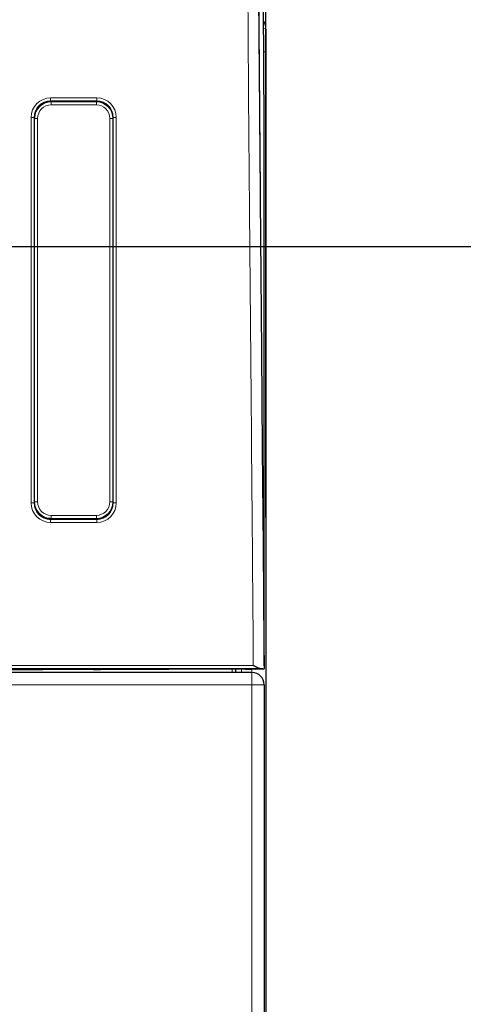
# Model space of a CAD drawing. Units: millimetres. Extents: x 47 to 888, y -676 to 953.
# Drawn here: x 515 to 522, y -210 to -194 of the extents above; entities that cross this region are included whole.
import ezdxf

# ---------------------------------------------------------------- set-up
doc = ezdxf.new("R2010")
doc.units = ezdxf.units.MM
doc.layers.add('TEXT_035', color=2, linetype='Continuous')
doc.styles.add('SIMP_025_20', font='SIMPLEX.SHX', dxfattribs={"height": 5})
doc.styles.add('STAND_025_20', font='arial.ttf', dxfattribs={"height": 5})
doc.dimstyles.new('ISO_025_50', dxfattribs={"dimtxt": 12.5, "dimasz": 10, "dimexe": 1.25, "dimexo": 0.63, "dimgap": 5, "dimtad": 1, "dimdec": 4, "dimdsep": 46, "dimtxsty": 'SIMP_025_20', "dimblk1": 'OBLIQUE', "dimblk2": 'OBLIQUE', "dimsah": 1, "dimcen": 10, "dimclrd": 256, "dimclre": 256, "dimclrt": 256, "dimadec": 0, "dimazin": 0, "dimtfac": 1, "dimtdec": 4, "dimtmove": 0, "dimatfit": 3, "dimldrblk": 'OBLIQUE', "dimfxl": 1, "dimtvp": 1, "dimtolj": 1, "dimtzin": 0, "dimarcsym": 0})

# ---------------------------------------------------------------- blocks, each defined once
blk = doc.blocks.new('_ARCHTICK')
at = {"color": 0, "linetype": 'ByBlock', "const_width": 0.15}
blk.add_lwpolyline([(-0.5, -0.5), (0.5, 0.5)], dxfattribs=at)
blk = doc.blocks.new('*D89')
at = {"layer": 'Defpoints', "color": 0, "transparency": 16777216}
for p in [(510.769, -197.216), (523.829, -310.886), (595.829, -310.886)]:
    blk.add_point(p, dxfattribs=at)
at = {"layer": 'TEXT_035', "color": 7, "lineweight": -2, "transparency": 16777216}
for p, q in [((595.829, -195.216), (595.829, -312.886)), ((511.399, -197.216), (597.079, -197.216)), ((524.459, -310.886), (597.079, -310.886))]:
    blk.add_line(p, q, dxfattribs=at)
at = {"layer": 'TEXT_035', "color": 7, "lineweight": -2, "transparency": 16777216, "xscale": 5, "yscale": 5, "zscale": 5}
for p, rotation in [((595.829, -197.216), 90), ((595.829, -310.886), 270)]:
    blk.add_blockref('_ARCHTICK', p, dxfattribs=dict(at, rotation=rotation))
at = {"layer": 'TEXT_035', "color": 7, "transparency": 16777216, "insert": (588.274, -254.051), "char_height": 5, "width": 16.41201, "attachment_point": 5, "rotation": 90, "style": 'STAND_025_20'}
blk.add_mtext('\\A1;113.7', dxfattribs=at)
blk = doc.blocks.new('*D93')
at = {"layer": 'Defpoints', "color": 0, "transparency": 16777216}
for p in [(518.829, -171.43), (455.829, -202.282), (518.829, -202.282)]:
    blk.add_point(p, dxfattribs=at)
at = {"layer": 'TEXT_035', "color": 7, "lineweight": -2, "transparency": 16777216}
for p, q in [((455.829, -201.652), (455.829, -170.18)), ((518.829, -201.652), (518.829, -170.18)), ((453.829, -171.43), (520.829, -171.43))]:
    blk.add_line(p, q, dxfattribs=at)
at = {"layer": 'TEXT_035', "color": 7, "lineweight": -2, "transparency": 16777216, "xscale": 5, "yscale": 5, "zscale": 5, "rotation": 180}
blk.add_blockref('_ARCHTICK', (455.829, -171.43), dxfattribs=at)
at = {"layer": 'TEXT_035', "color": 7, "lineweight": -2, "transparency": 16777216, "xscale": 5, "yscale": 5, "zscale": 5}
blk.add_blockref('_ARCHTICK', (518.829, -171.43), dxfattribs=at)
at = {"layer": 'TEXT_035', "color": 7, "transparency": 16777216, "insert": (487.329, -163.876), "char_height": 5, "attachment_point": 5, "style": 'STAND_025_20'}
blk.add_mtext('\\A1;63', dxfattribs=at)

msp = doc.modelspace()

# ---------------------------------------------------------------- linework, layer by layer
at = {"color": 7, "linetype": 'Continuous', "lineweight": 25}
for p, q in [((518.829, -193.662), (518.829, -194.033)), ((518.829, -194.033), (518.829, -277.736)), ((515.307, -194.849), (515.23, -194.849)), ((515.282, -194.839), (516.08, -194.839)), ((516.056, -194.838), (515.306, -194.838)), ((515.59, -194.838), (515.59, -194.839)), ((515.036, -195.108), (515.036, -201.412)), ((515.037, -197.254), (515.037, -195.119)), ((516.326, -201.412), (516.326, -195.108)), ((515.037, -195.457), (515.036, -195.457)), ((515.037, -197.254), (515.036, -197.255)), ((515.037, -199.266), (515.037, -197.254)), ((515.037, -199.266), (515.036, -199.266)), ((515.037, -201.402), (515.037, -199.266)), ((515.036, -201.063), (515.037, -201.063)), ((515.307, -201.672), (515.23, -201.672)), ((515.282, -201.681), (516.08, -201.681)), ((515.306, -201.682), (516.056, -201.682)), ((515.59, -201.681), (515.59, -201.682)), ((479.582, -204.139), (515.175, -204.139)), ((515.175, -204.138), (516.003, -204.138)), ((515.175, -204.139), (515.175, -204.138)), ((516.003, -204.138), (516.003, -204.139)), ((516.003, -204.139), (516.121, -204.139)), ((516.121, -204.137), (517.236, -204.137)), ((516.121, -204.137), (516.121, -204.139)), ((518.664, -204.134), (517.236, -204.134)), ((517.236, -204.137), (517.236, -204.134)), ((517.236, -204.137), (517.236, -204.134)), ((518.328, -204.134), (518.328, -204.189)), ((518.5, -204.139), (518.499, -204.134)), ((518.5, -204.139), (518.553, -204.136)), ((518.507, -204.139), (518.5, -204.139)), ((518.507, -204.139), (518.599, -204.134)), ((518.549, -204.136), (518.548, -204.134)), ((518.549, -204.136), (518.553, -204.136)), ((518.664, -204.134), (518.798, -204.129)), ((518.797, -204.076), (518.797, -204.074)), ((518.797, -204.076), (518.798, -204.129)), ((518.798, -204.078), (518.798, -204.076)), ((518.798, -204.079), (518.798, -204.076)), ((518.599, -204.189), (456.059, -204.189)), ((518.799, -204.389), (518.799, -278.336))]:
    msp.add_line(p, q, dxfattribs=at)
at = {"color": 7, "linetype": 'Continuous', "lineweight": 18}
for p, q in [((518.797, -194.033), (518.829, -194.033)), ((515.304, -194.786), (516.058, -194.786)), ((515.304, -194.836), (515.304, -194.786)), ((516.058, -194.786), (516.058, -194.836)), ((516.058, -194.836), (515.304, -194.836)), ((515.304, -194.836), (515.306, -194.838)), ((515.307, -194.849), (515.311, -194.852)), ((515.311, -194.852), (515.311, -194.902)), ((515.311, -194.852), (516.053, -194.852)), ((516.053, -194.902), (515.311, -194.902)), ((516.053, -194.852), (516.053, -194.902)), ((516.056, -194.838), (516.058, -194.836)), ((514.984, -201.414), (514.984, -195.106)), ((515.034, -195.106), (514.984, -195.106)), ((515.034, -195.106), (515.034, -201.414)), ((515.036, -195.108), (515.034, -195.106)), ((515.041, -195.122), (515.037, -195.119)), ((515.041, -201.398), (515.041, -195.122)), ((515.041, -195.122), (515.091, -195.122)), ((515.091, -195.122), (515.091, -201.398)), ((516.273, -201.398), (516.273, -195.122)), ((516.273, -195.122), (516.323, -195.122)), ((516.326, -195.119), (516.323, -195.122)), ((516.323, -195.122), (516.323, -201.398)), ((516.328, -195.106), (516.326, -195.108)), ((516.328, -201.414), (516.328, -195.106)), ((516.378, -195.106), (516.328, -195.106)), ((516.378, -195.106), (516.378, -201.414)), ((515.034, -201.414), (514.984, -201.414)), ((515.034, -201.414), (515.036, -201.412)), ((515.037, -201.402), (515.041, -201.398)), ((515.041, -201.398), (515.091, -201.398)), ((516.273, -201.398), (516.323, -201.398)), ((516.323, -201.398), (516.326, -201.401)), ((516.326, -201.412), (516.328, -201.414)), ((516.378, -201.414), (516.328, -201.414)), ((515.306, -201.682), (515.304, -201.684)), ((515.304, -201.684), (515.304, -201.734)), ((515.304, -201.684), (516.058, -201.684)), ((516.058, -201.734), (515.304, -201.734)), ((515.311, -201.668), (515.307, -201.672)), ((515.311, -201.618), (516.053, -201.618)), ((515.311, -201.618), (515.311, -201.668)), ((516.053, -201.668), (515.311, -201.668)), ((516.053, -201.618), (516.053, -201.668)), ((516.058, -201.684), (516.056, -201.682)), ((516.058, -201.734), (516.058, -201.684)), ((479.372, -204.075), (518.622, -204.075)), ((518.753, -204.125), (479.372, -204.125)), ((518.278, -204.189), (518.278, -204.134)), ((518.328, -204.189), (518.328, -204.134)), ((518.429, -204.134), (518.429, -204.189)), ((518.58, -204.134), (518.58, -204.134)), ((518.599, -204.189), (518.599, -204.134)), ((518.599, -204.189), (518.599, -204.389)), ((518.599, -204.389), (456.059, -204.389)), ((518.599, -278.136), (518.599, -204.389)), ((518.799, -204.389), (518.599, -204.389))]:
    msp.add_line(p, q, dxfattribs=at)
at = {"color": 7, "linetype": 'Continuous', "lineweight": 25, "flags": 128}
msp.add_lwpolyline([(518.735, -196.446), (518.755, -198.936), (518.768, -200.537), (518.782, -202.138), (518.795, -203.739), (518.797, -204.074)], dxfattribs=at)
at = {"color": 7, "linetype": 'Continuous', "lineweight": 25}
for centre, radius, end in [((518.599, -193.662), 0.23, 33.2193), ((518.599, -204.389), 0.2, 90)]:
    msp.add_arc(centre, radius, 0, end, dxfattribs=at)
at = {"color": 7, "linetype": 'Continuous', "lineweight": 18}
msp.add_arc((518.811, -204.071), 0.014, 193.444, 200.7302, dxfattribs=at)
for centre, major_axis, ratio, start_param, end_param in [((518.599, -193.662), (0.23, 0), 0.130435, 0, 0.574327), ((515.304, -195.107), (-0.227, 0.227), 0.998783, 5.498396, 7.067974), ((516.058, -195.107), (0.227, 0.227), 0.998783, 5.498396, 7.067974), ((515.304, -195.107), (0.191, -0.191), 0.998333, 2.356803, 3.926382), ((515.311, -195.122), (0.191, -0.191), 0.999808, 2.356347, 3.926839), ((515.311, -195.122), (-0.156, 0.156), 0.999695, 5.497939, 7.068431), ((516.053, -195.122), (0.191, 0.191), 0.999808, 5.497939, 7.068431), ((516.053, -195.122), (-0.156, -0.156), 0.999695, 2.356347, 3.926839), ((516.058, -195.107), (0.191, 0.191), 0.998333, 5.498396, 7.067974), ((515.304, -201.414), (-0.227, -0.227), 0.998783, 5.498396, 7.067974), ((515.304, -201.414), (0.191, 0.191), 0.998333, 2.356803, 3.926382), ((515.311, -201.398), (0.191, 0.191), 0.999808, 2.356347, 3.926839), ((515.311, -201.398), (-0.156, -0.156), 0.999695, 5.497939, 7.068431), ((516.053, -201.398), (-0.156, 0.156), 0.999695, 2.356347, 3.926839), ((516.053, -201.398), (0.191, -0.191), 0.999808, 5.497939, 7.068431), ((516.058, -201.414), (0.227, -0.227), 0.998783, 5.498396, 7.067974), ((516.058, -201.414), (0.191, -0.191), 0.998333, 5.498396, 7.067974)]:
    msp.add_ellipse(centre, major_axis=major_axis, ratio=ratio, start_param=start_param, end_param=end_param, dxfattribs=at)
at = {"color": 7, "linetype": 'Continuous', "lineweight": 25}
for centre, major_axis, ratio, start_param, end_param in [((515.306, -195.108), (-0.191, 0.191), 0.998783, 5.498396, 7.067974), ((515.307, -195.119), (-0.191, 0.191), 0.999695, 5.497939, 6.637297), ((516.056, -195.108), (0.191, 0.191), 0.998783, 5.498396, 7.067974), ((515.307, -195.119), (0, 0.27), 0.999695, 1.140048, 1.570796), ((515.306, -201.412), (-0.191, -0.191), 0.998783, 5.498396, 7.067974), ((516.056, -201.412), (0.191, -0.191), 0.998783, 5.498396, 7.067974), ((515.307, -201.402), (-0.191, -0.191), 0.999695, 5.929074, 7.068431)]:
    msp.add_ellipse(centre, major_axis=major_axis, ratio=ratio, start_param=start_param, end_param=end_param, dxfattribs=at)
at = {"color": 7, "linetype": 'Continuous', "lineweight": 18}
for points, knots in [([(518.695, -190.78), (518.697, -191.422), (518.701, -192.479), (518.714, -193.952), (518.724, -195.199), (518.731, -196.03), (518.735, -196.446)], [0, 0, 0, 0, 0.339939, 0.559958, 0.779979, 1, 1, 1, 1]), ([(518.519, -190.78), (518.525, -191.894), (518.537, -194.12), (518.567, -197.428), (518.592, -200.42), (518.61, -202.546), (518.619, -203.659), (518.622, -203.985), (518.622, -204.065), (518.622, -204.075)], [0, 0, 0, 0, 0.251195, 0.502391, 0.746479, 0.92635, 0.982074, 0.997555, 1, 1, 1, 1])]:
    msp.add_open_spline(points, degree=3, knots=knots, dxfattribs=at)
at = {"color": 7, "linetype": 'Continuous', "lineweight": 25}
for points, knots in [([(518.696, -190.78), (518.696, -190.814), (518.697, -190.988), (518.698, -191.301), (518.7, -191.719), (518.701, -192.032), (518.701, -192.241), (518.702, -192.345), (518.702, -192.554), (518.706, -192.867), (518.709, -193.285), (518.712, -193.702), (518.716, -194.12), (518.719, -194.537), (518.723, -194.955), (518.726, -195.372), (518.73, -195.869), (518.733, -196.227), (518.735, -196.446)], [0, 0, 0, 0, 0.0184207, 0.0921036, 0.1657865, 0.2394694, 0.2578901, 0.2763109, 0.2947317, 0.3684146, 0.4420974, 0.5157803, 0.5894632, 0.6631461, 0.7368289, 0.8105118, 0.8841947, 1, 1, 1, 1]), ([(518.79, -193.632), (518.79, -193.607), (518.789, -193.551), (518.789, -193.468), (518.789, -193.398), (518.789, -193.359), (518.789, -193.354), (518.789, -193.352)], [0, 0, 0, 0, 0.184854, 0.430763, 0.676502, 0.921889, 1, 1, 1, 1]), ([(518.798, -204.076), (518.798, -204.043), (518.798, -203.876), (518.798, -203.176), (518.798, -200.374), (518.797, -197.603), (518.797, -195.149), (518.797, -194.72), (518.795, -194.176), (518.792, -193.849), (518.79, -193.632)], [0, 0, 0, 0, 0.009581, 0.047903, 0.201192, 0.814347, 0.843716, 0.906224, 0.937485, 1, 1, 1, 1]), ([(518.58, -204.134), (518.573, -204.135), (518.558, -204.136), (518.549, -204.136), (518.549, -204.136), (518.549, -204.136)], [0, 0, 0, 0, 0.407432, 0.814875, 1, 1, 1, 1]), ([(518.622, -204.075), (518.645, -204.086), (518.679, -204.103), (518.723, -204.121), (518.743, -204.124), (518.753, -204.125)], [0, 0, 0, 0, 0.500003, 0.750574, 1, 1, 1, 1]), ([(518.753, -204.125), (518.766, -204.126), (518.783, -204.127), (518.795, -204.128), (518.798, -204.129)], [0, 0, 0, 0, 0.741713, 1, 1, 1, 1])]:
    msp.add_open_spline(points, degree=3, knots=knots, dxfattribs=at)

# ---------------------------------------------------------------- dimensions: what is measured, and where the dimension line sits
at = {"layer": 'TEXT_035', "color": 7}
dim = msp.add_linear_dim(base=(518.829, -171.43), p1=(455.829, -202.282), p2=(518.829, -202.282), dimstyle='ISO_025_50', override={"dimasz": 5, "dimdec": 1, "dimtxsty": 'STAND_025_20', "dimblk1": 'ARCHTICK', "dimblk2": 'ARCHTICK', "dimdle": 2, "dimclrd": 7, "dimclre": 7, "dimclrt": 7, "dimtdec": 1, "dimldrblk": 'ARCHTICK'}, dxfattribs=at)
dim.commit()
dim.dimension.update_dxf_attribs({"geometry": '*D93', "text_midpoint": (487.329, -163.876)})
dim = msp.add_linear_dim(base=(595.829, -310.886), p1=(510.769, -197.216), p2=(523.829, -310.886), angle=90, text='113.7', dimstyle='ISO_025_50', override={"dimasz": 5, "dimdec": 1, "dimtxsty": 'STAND_025_20', "dimblk1": 'ARCHTICK', "dimblk2": 'ARCHTICK', "dimdle": 2, "dimclrd": 7, "dimclre": 7, "dimclrt": 7, "dimtdec": 1, "dimldrblk": 'ARCHTICK'}, dxfattribs=at)
dim.commit()
dim.dimension.update_dxf_attribs({"geometry": '*D89', "text_midpoint": (588.274, -254.051)})

doc.saveas('drawing.dxf')
